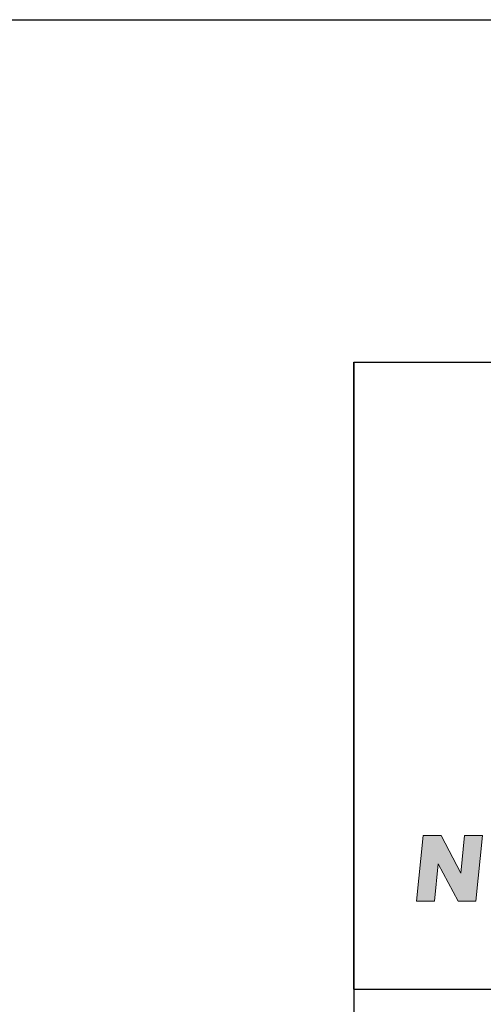
# Model space of a CAD drawing. Units: millimetres. Extents: x 0 to 35700, y 0 to 3656.
# Drawn here: x 23143 to 23291, y 2656 to 2970 of the extents above; entities that cross this region are included whole.
import ezdxf
from ezdxf.enums import TextEntityAlignment as Align

# ---------------------------------------------------------------- set-up
doc = ezdxf.new("R2010")
doc.units = ezdxf.units.MM
doc.header["$LTSCALE"] = 10
doc.layers.get('0').update_dxf_attribs({"color": 1, "linetype": 'CONTINUOUS'})
for name, color, linetype in [('Layer 1', 7, 'CONTINUOUS'), ('R0N010', 7, 'CONTINUOUS'), ('R8MERKINNAT', 7, 'CONTINUOUS')]:
    doc.layers.add(name, color=color, linetype=linetype)
doc.styles.add('Arial nimiö', font='arialbd.ttf')
doc.styles.add('Arial_Annotativ', font='arial.ttf')

# ---------------------------------------------------------------- blocks, each defined once
blk = doc.blocks.new('A4')
at = {"layer": 'Layer 1', "true_color": 0x231f20}
h = blk.add_hatch(color=250, dxfattribs=at)
h.dxf.hatch_style = 2
h.paths.add_polyline_path([(18.532, 270.984), (18.412, 269.791), (17.779, 270.984), (17.207, 270.984), (16.998, 268.889), (17.566, 268.889), (17.687, 270.08), (18.322, 268.889), (18.891, 268.889), (19.104, 270.984)])
at = {"color": 15}
for p, q in [((15, 266.083), (15, 286.083)), ((15, 286.083), (104, 286.083)), ((15, 266.083), (104, 266.083))]:
    blk.add_line(p, q, dxfattribs=at)
at = {"layer": 'Layer 1', "color": 250, "lineweight": 0, "true_color": 0x231f20}
blk.add_lwpolyline([(18.532, 270.984), (18.412, 269.791), (17.779, 270.984), (17.207, 270.984), (16.998, 268.889), (17.566, 268.889), (17.687, 270.08), (18.322, 268.889), (18.891, 268.889), (19.104, 270.984), (18.532, 270.984)], dxfattribs=at)
at = {"layer": 'R0N010', "color": 15}
for p, q in [((15, 286.083), (195, 286.083)), ((15, 286.083), (15, 251.083)), ((15, 266.083), (195, 266.083))]:
    blk.add_line(p, q, dxfattribs=at)
at = {"layer": 'R0N010', "linetype": 'Continuous'}
blk.add_lwpolyline([(0, 0), (0, 297), (210, 297), (210, 0)], close=True, dxfattribs=at)
at = {"color": 7, "style": 'Arial nimiö'}
blk.add_attdef('TUNNUS', text='', height=5, dxfattribs=at).set_placement((165.5, 276.083), align=Align.MIDDLE)
at = {"layer": 'R0N010', "style": 'Arial_Annotativ'}
for tag, p in [('STYNO', (105.5, 278.083)), ('PVM', (105.5, 268.083)), ('PIIRT', (124.82, 268.083)), ('SISÄLTÖ1', (105.5, 259.083)), ('KOHDE1', (16.5, 259.083)), ('SISÄLTÖ2', (105.5, 255.583)), ('KOHDE2', (16.5, 255.583)), ('SISÄLTÖ3', (105.5, 252.083)), ('KOHDE3', (16.5, 252.083))]:
    blk.add_attdef(tag, p, '', height=2.5, dxfattribs=at)

msp = doc.modelspace()

# ---------------------------------------------------------------- block references
at = {"layer": 'R8MERKINNAT', "xscale": 10, "yscale": 10, "zscale": 10}
msp.add_blockref('A4', (23100, 0), dxfattribs=at)

doc.saveas('drawing.dxf')
